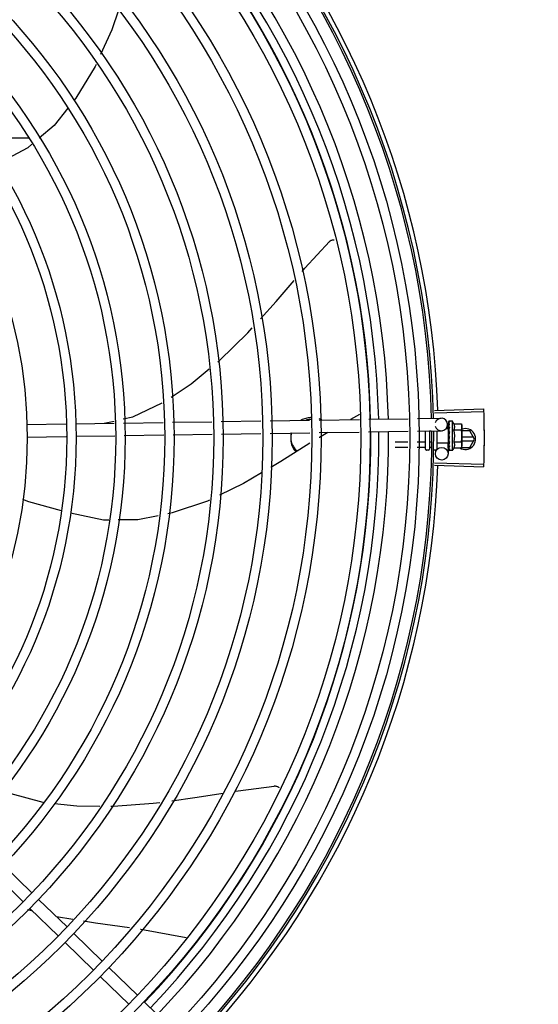
# Model space of a CAD drawing. Units: millimetres. Extents: x 2950 to 3452, y 1204 to 1430.
# Drawn here: x 3187 to 3188, y 1326 to 1326 of the extents above; entities that cross this region are included whole.
import ezdxf

# ---------------------------------------------------------------- set-up
doc = ezdxf.new("R2010")
doc.units = ezdxf.units.MM
doc.linetypes.add('CONTINUO', pattern=[0])
for name, color, linetype in [('-teeqpp', 252, 'Continuous'), ('BASE ELÉTRICA 2', 30, 'Continuous'), ('ESTACIONAMENTO', 2, 'CONTINUO')]:
    doc.layers.add(name, color=color, linetype=linetype)

# ---------------------------------------------------------------- blocks, each defined once
blk = doc.blocks.new('VAGA1')
at = {"layer": 'ESTACIONAMENTO', "linetype": 'Continuous', "lineweight": 20}
blk.add_arc((-2528887.011615198, 1741341.964649897), 173.4441714613302, 91.11095137500791, 105.6773102109604, dxfattribs=at)

msp = doc.modelspace()

# ---------------------------------------------------------------- linework, layer by layer
at = {"layer": '-teeqpp'}
for p, q in [((3187.277895564087, 1326.340004852675), (3187.254822336229, 1326.34000337583)), ((3187.472155109802, 1326.209657490587), (3187.495693713774, 1326.210390055107)), ((3187.472187948825, 1326.208556065627), (3187.495728385447, 1326.209227083913)), ((3187.300399176887, 1326.203316684636), (3187.318906980321, 1326.203596263697)), ((3187.314155392172, 1326.203524486018), (3187.318853201281, 1326.20461958687)), ((3187.323397024943, 1326.203664089716), (3187.342305103956, 1326.203949715905)), ((3187.346795147648, 1326.204017540991), (3187.365673593624, 1326.204302719375)), ((3187.370161616393, 1326.204370514967), (3187.389061178667, 1326.204656012195)), ((3187.393549200505, 1326.20472380825), (3187.41244876278, 1326.205009305478)), ((3187.416936784618, 1326.205077100602), (3187.436247046515, 1326.205368802289)), ((3187.436382365415, 1326.207804800377), (3187.432003863477, 1326.205304704721)), ((3187.440738662241, 1326.205436651454), (3187.459653355349, 1326.205722376842)), ((3187.464144972003, 1326.205790227873), (3187.475415314471, 1326.205960478054)), ((3187.478975424652, 1326.204431192916), (3187.478984615201, 1326.203688904193)), ((3187.478986744886, 1326.204447163316), (3187.478975442347, 1326.204431192946)), ((3187.478975480627, 1326.204390395436), (3187.47898419332, 1326.203688899288)), ((3187.480848534232, 1326.204520812575), (3187.479193649062, 1326.204518543065)), ((3187.480867733467, 1326.19052082552), (3187.480848534232, 1326.204520812575)), ((3187.276951850804, 1326.202962488888), (3187.295899689815, 1326.203248715052)), ((3187.393639826616, 1326.198724492154), (3187.412539387028, 1326.199009989844)), ((3187.417027410727, 1326.199077785438), (3187.436132728863, 1326.199366389773)), ((3187.440624345518, 1326.199434240337), (3187.459539038626, 1326.199719966191)), ((3187.464030654349, 1326.199787816754), (3187.475505939651, 1326.199961162423)), ((3187.467866899624, 1326.191119314127), (3187.46785493301, 1326.199845585621)), ((3187.469854893476, 1326.199875796972), (3187.469866898175, 1326.191122056609)), ((3187.470648865284, 1326.199712548591), (3187.469855119316, 1326.199711461059)), ((3187.473354825453, 1326.19992866742), (3187.473366756284, 1326.191226852431)), ((3187.47885342671, 1326.200951761591), (3187.477603020163, 1326.200950046385)), ((3187.478460284644, 1326.203006132595), (3187.478491400557, 1326.200946292327)), ((3187.478862843833, 1326.194084424136), (3187.478853426765, 1326.200951728995)), ((3187.478854021577, 1326.200518073459), (3187.479017831759, 1326.200518297943)), ((3187.478978642902, 1326.202103147034), (3187.478991951432, 1326.201367111202)), ((3187.478989846443, 1326.202186449627), (3187.47897865501, 1326.202103147055)), ((3187.478978892528, 1326.201923098797), (3187.478992186922, 1326.201203126881)), ((3187.478992678386, 1326.20012090372), (3187.478981632877, 1326.200011348306)), ((3187.478991951432, 1326.201367111202), (3187.479011589724, 1326.200657766178)), ((3187.478992186922, 1326.201203126881), (3187.479011804245, 1326.20051828961)), ((3187.479011589724, 1326.200657766178), (3187.479028615129, 1326.200277410164)), ((3187.481526203758, 1326.203295243296), (3187.4851338378, 1326.203300190727)), ((3187.481530161297, 1326.200408495126), (3187.485137796271, 1326.200413441627)), ((3187.4851338378, 1326.203300190727), (3187.485351272519, 1326.202526985074)), ((3187.485351272519, 1326.202526985074), (3187.485364066896, 1326.193196866445)), ((3187.489096026032, 1326.200005614015), (3187.485354730662, 1326.200005375099)), ((3187.491405682465, 1326.196005761923), (3187.489096026032, 1326.200005614015)), ((3187.277042475983, 1326.196963173722), (3187.295990314996, 1326.197249398955)), ((3187.300489802066, 1326.197317369004), (3187.319222083286, 1326.197600338301)), ((3187.323712128838, 1326.197668165253), (3187.342620206921, 1326.197953790508)), ((3187.347110251542, 1326.198021616994), (3187.365764221598, 1326.198303403749)), ((3187.370252242503, 1326.198371199802), (3187.389151803847, 1326.198656696564)), ((3187.459439972784, 1326.194518341083), (3187.45336223598, 1326.194510007739)), ((3187.467662223193, 1326.19452961667), (3187.463930413228, 1326.194524499228)), ((3187.470483796535, 1326.194533485845), (3187.469862221225, 1326.194532633214)), ((3187.47886284482, 1326.19408439154), (3187.473362848807, 1326.194076849249)), ((3187.478595117458, 1326.194080346997), (3187.478671744639, 1326.189007729458)), ((3187.478862249022, 1326.194518079206), (3187.47902003262, 1326.19451829629)), ((3187.478999242184, 1326.195335056401), (3187.478988208843, 1326.195246385946)), ((3187.479042926399, 1326.195030874694), (3187.47902003262, 1326.19451829629)), ((3187.47935873129, 1326.19708364494), (3187.479157079302, 1326.197258645105)), ((3187.48153807824, 1326.194634996924), (3187.485145714146, 1326.194639943893)), ((3187.490886010559, 1326.196905729169), (3187.485358981885, 1326.196905375672)), ((3187.485361450308, 1326.195105375673), (3187.490886126458, 1326.195105729381)), ((3187.489096539065, 1326.192005614233), (3187.491405682465, 1326.196005761923)), ((3187.459390655861, 1326.191928855424), (3187.453365787401, 1326.191920594282)), ((3187.467665773682, 1326.191940202747), (3187.463881095375, 1326.191935013101)), ((3187.469367584165, 1326.19062136716), (3187.46836758489, 1326.190619995919)), ((3187.470883652367, 1326.191944615658), (3187.469865770782, 1326.191943219754)), ((3187.472767580023, 1326.19062602947), (3187.47186758142, 1326.190624796193)), ((3187.479002179157, 1326.193192006362), (3187.478990997472, 1326.193113401404)), ((3187.478993487044, 1326.193081384837), (3187.478991217293, 1326.192933354047)), ((3187.479002648599, 1326.192850081362), (3187.478991229401, 1326.192933353601)), ((3187.479004403864, 1326.19157076333), (3187.478993164429, 1326.19151693801)), ((3187.478994422545, 1326.191500482248), (3187.478993300766, 1326.191399455456)), ((3187.479005642323, 1326.190666876458), (3187.478994346972, 1326.190646105125)), ((3187.478994777252, 1326.190646100731), (3187.478994385253, 1326.190605307615)), ((3187.479005749223, 1326.190589368138), (3187.478994401086, 1326.190605307176)), ((3187.47900238957, 1326.191479276907), (3187.478994529589, 1326.190666980594)), ((3187.480867733467, 1326.19052082552), (3187.479212846434, 1326.190518556008)), ((3187.48154203671, 1326.191748248755), (3187.485149671684, 1326.191753195721)), ((3187.485149671684, 1326.191753195721), (3187.48536498586, 1326.192526994654)), ((3187.485219840391, 1326.192005366525), (3187.489096539065, 1326.192005614233)), ((3187.485364300239, 1326.19302699429), (3187.48536498586, 1326.192526994654)), ((3187.472156784115, 1326.183491519374), (3187.495695481896, 1326.182761967917)), ((3187.472189481417, 1326.184592949023), (3187.495730005719, 1326.183924943937)), ((3187.265941604661, 1325.992094871138), (3187.279542141384, 1325.978899118204)), ((3187.261763529777, 1325.987788632532), (3187.275364067433, 1325.974592879133)), ((3187.282771820573, 1325.975765561807), (3187.296372359157, 1325.962569809808)), ((3187.279958102059, 1325.970135574472), (3187.277489882698, 1325.970760212327)), ((3187.278593746621, 1325.971459322737), (3187.292194284274, 1325.9582635712)), ((3187.299097502242, 1325.966145139783), (3187.291391104824, 1325.967402810689)), ((3187.299602038346, 1325.959436253412), (3187.313202574136, 1325.946240501407)), ((3187.295423962531, 1325.955130014337), (3187.309024501117, 1325.941934262338)), ((3187.316432252394, 1325.94310694501), (3187.330032790979, 1325.929911192544)), ((3187.312254179373, 1325.938800706406), (3187.325854715164, 1325.925604953469)), ((3187.333262470168, 1325.926777636148), (3187.346863007822, 1325.913581883215))]:
    msp.add_line(p, q, dxfattribs=at)
for points in [[(3187.321003392562, 1326.401233329908), (3187.317733338657, 1326.391879239628), (3187.312402769437, 1326.380019205251)], [(3187.310228094928, 1326.375180750321), (3187.309830307439, 1326.374295711793), (3187.300556447755, 1326.359176868962), (3187.299736444476, 1326.358146541672)], [(3187.29670601907, 1326.35433883893), (3187.290139245759, 1326.346087749058), (3187.283000291253, 1326.340027306441)], [(3187.279507933753, 1326.337062553783), (3187.277558156362, 1326.335407338351), (3187.262706796276, 1326.327562879605)], [(3187.408946130492, 1326.276243270377), (3187.410220420903, 1326.277712169873), (3187.42197127908, 1326.290487821421)], [(3187.421970869887, 1326.290487472413), (3187.422089242804, 1326.290602664615), (3187.42232054397, 1326.290795148429), (3187.422566248952, 1326.290961229361), (3187.422823272248, 1326.291100371804), (3187.423088618134, 1326.291212371851), (3187.42335941143, 1326.291297336864), (3187.423632919915, 1326.291355652446), (3187.423906574858, 1326.291387948948), (3187.424152079562, 1326.291394395037)], [(3187.38888085349, 1326.253511136722), (3187.396363010325, 1326.261738459826), (3187.405105913648, 1326.271816576358)], [(3187.368466077828, 1326.232973939507), (3187.369273102434, 1326.233641300463), (3187.382831617732, 1326.246859443885), (3187.385012990892, 1326.249258064562)], [(3187.346159811768, 1326.216106968157), (3187.355703328549, 1326.222419899712), (3187.364449832406, 1326.229652741652)], [(3187.323292427828, 1326.20565441041), (3187.327780769794, 1326.206700682912), (3187.341814357404, 1326.213287820978)], [(3187.478976518452, 1326.203637045092), (3187.478990142923, 1326.202653129554), (3187.478999297812, 1326.20221875834)], [(3187.478976681795, 1326.203519563514), (3187.478990292169, 1326.202546183553), (3187.478997443099, 1326.202212416147)], [(3187.421209080462, 1326.199140953795), (3187.41714354286, 1326.196819558667), (3187.417062291735, 1326.196768691077)], [(3187.478981622631, 1326.200011348754), (3187.478994615407, 1326.199609519368), (3187.479014220614, 1326.199215378536), (3187.479041673157, 1326.198872439335)], [(3187.479046229273, 1326.196302414483), (3187.479018775354, 1326.195993763154), (3187.479000069863, 1326.195627557304), (3187.478990948305, 1326.195335315715)], [(3187.47902003262, 1326.19451829629), (3187.479002291833, 1326.193833407465), (3187.478992210951, 1326.19319215155)], [(3187.412615299996, 1326.193984652547), (3187.398640362258, 1326.185235644896), (3187.393886281989, 1326.182409394315)], [(3187.479013596441, 1326.192999754321), (3187.479004081347, 1326.192490350614), (3187.478993746536, 1326.191570875222)], [(3187.389437189505, 1326.179764455702), (3187.380863461628, 1326.174667463885), (3187.369340279542, 1326.169097443559)], [(3187.293716047876, 1326.161726798359), (3187.278091313548, 1326.166041879425), (3187.275142442443, 1326.167050880676)], [(3187.364515461145, 1326.166765246353), (3187.363506900217, 1326.166277733298), (3187.346684501606, 1326.160657214471), (3187.34464342445, 1326.16024252357)], [(3187.316347873246, 1326.157246578093), (3187.313788020194, 1326.157231907776), (3187.298065189039, 1326.160619041283)], [(3187.340043748332, 1326.159307992966), (3187.330290934742, 1326.157326484376), (3187.320859044241, 1326.157272431089)], [(3187.376536715373, 1326.027475558886), (3187.378327981226, 1326.027761123826), (3187.395541676698, 1326.029994532841)], [(3187.395541139331, 1326.029994529138), (3187.395705861588, 1326.030006683096), (3187.396006775351, 1326.030005454742), (3187.396301750574, 1326.029974745063), (3187.396588080035, 1326.029916123417), (3187.396863340232, 1326.029831358479), (3187.3971253933, 1326.029722383787), (3187.397372398274, 1326.029591247001), (3187.397602789706, 1326.029440086121), (3187.397815277736, 1326.029271089439), (3187.397854082487, 1326.029234078611)], [(3187.265492292182, 1326.028400985227), (3187.269530303533, 1326.026354324084), (3187.284822272695, 1326.022298203291), (3187.284996146279, 1326.022278344502)], [(3187.346544115233, 1326.02295503203), (3187.357444900615, 1326.024431926164), (3187.37106676127, 1326.026603534797)], [(3187.290332452559, 1326.021668861126), (3187.30102432862, 1326.020447693178), (3187.312111594025, 1326.020368113363)], [(3187.317372958117, 1326.020330348665), (3187.318632344985, 1326.020321309698), (3187.337515218586, 1326.021731750455), (3187.340773339988, 1326.022173177419)], [(3187.326248007731, 1325.962096062454), (3187.310015041969, 1325.964363416717), (3187.304253469126, 1325.965303695229)], [(3187.353433535606, 1325.957392407483), (3187.331635302807, 1325.961343587436), (3187.331495192066, 1325.961363157819)]]:
    msp.add_lwpolyline(points, dxfattribs=at)
for centre, radius in [((3187.05090906379, 1326.196547545013), 0.4139499999999998), ((3187.05090906379, 1326.196547545013), 0.4094499999999998), ((3187.05090906379, 1326.196547545013), 0.3904999999999998), ((3187.05090906379, 1326.196547545013), 0.3859999999999998), ((3187.05090906379, 1326.196547545013), 0.3670499999999998), ((3187.05090906379, 1326.196547545013), 0.3625499999999999), ((3187.05090906379, 1326.196547545013), 0.3435999999999998), ((3187.05090906379, 1326.196547545013), 0.3390999999999998), ((3187.05090906379, 1326.196547545013), 0.3201499999999998), ((3187.05090906379, 1326.196547545013), 0.3156499999999998), ((3187.05090906379, 1326.196547545013), 0.2966999999999999), ((3187.05090906379, 1326.196547545013), 0.2921999999999998), ((3187.05090906379, 1326.196547545013), 0.2732499999999998), ((3187.05090906379, 1326.196547545013), 0.2687499999999998), ((3187.05090906379, 1326.196547545013), 0.2497999999999999), ((3187.05090906379, 1326.196547545013), 0.2452999999999999), ((3187.05090906379, 1326.196547545013), 0.2263499999999999), ((3187.475672087522, 1326.188962416869), 0.002999999999999999)]:
    msp.add_circle(centre, radius, dxfattribs=at)
for centre, radius, start, end in [((3187.05090906379, 1326.196547545013), 0.4199999999999999, 1.272282759799399, 45.45499295481959), ((3187.05090906379, 1326.196547545013), 0.42095, 1.265330121521011, 45.4580563261061), ((3187.05090906379, 1326.196547545013), 0.4230559090388998, 1.804231682129242, 43.17995024989126), ((3187.05090676359, 1326.19654854509), 0.3946903990006999, 1.303927676141415, 45.42778415653903), ((3187.05090676359, 1326.19654854509), 0.3993121299360997, 1.296660191916358, 45.43492919593645), ((3187.05090676359, 1326.19654854509), 0.3908502484212998, 1.308215534351181, 45.42349788552649), ((3187.475460626597, 1326.202960819539), 0.002999999999999999, 195.8654439628679, 165.8654439675544), ((3187.469608143401, 1326.197505392121), 0.01324999999999999, 25.91070837075468, 31.96936090958945), ((3187.05090676359, 1326.19654854509), 0.3908502484212998, 316.3043753133424, 0.4265118661298831), ((3187.05090676359, 1326.19654854509), 0.3946903990006999, 316.3000911032337, 0.4308025776770711), ((3187.05090676359, 1326.19654854509), 0.3993121299360997, 316.2969356671852, 0.4351176504776924), ((3187.05090906379, 1326.196547545013), 0.4199999999999999, 316.2646610361228, 0.4650401572752703), ((3187.05090906379, 1326.196547545013), 0.42095, 316.2601206710123, 0.4705213655653539), ((3187.469608143401, 1326.197505392121), 0.01227039119179999, 346.4715278919825, 13.68561028572851), ((3187.486905683227, 1326.196005474506), 0.004999999999999998, 238.3993316793689, 108.1151260015144), ((3187.465993230149, 1326.197500434705), 0.01936491673099999, 351.505464101443, 8.651674089430552), ((3187.468366899269, 1326.191119995557), 0.0004999999999999997, 180.0785691127863, 270.0785691128124), ((3187.469366898544, 1326.191121366798), 0.0004999999999999997, 270.0785691128124, 0.07856911278635952), ((3187.472766757838, 1326.19122602885), 0.0005999999999999996, 270.0785691128124, 0.07856911278635952), ((3187.469608143401, 1326.197505392121), 0.01324999999999999, 328.1877772956455, 334.246429839766), ((3187.05090906379, 1326.196547545013), 0.4230559090388998, 316.8273835059954, 358.2031020678911)]:
    msp.add_arc(centre, radius, start, end, dxfattribs=at)
for points, start_tangent, end_tangent in [([(3187.495693713774, 1326.210390055107), (3187.49572838253, 1326.209227156551)], (0.03110481545083765, -0.9995161281619069), (0.02849286396852006, -0.9995939959317843)), ([(3187.49572838253, 1326.209227156551), (3187.495821033701, 1326.205398454434)], (0.0284928639618686, -0.9995939959319737), (0.01989022536215736, -0.9998021698991469)), ([(3187.495728385447, 1326.209227083912), (3187.49582103277, 1326.205398453967)], (0.02849139658119141, -0.9995940377577557), (0.01989024698461569, -0.999802169468986)), ([(3187.412426313494, 1326.20621209794), (3187.411112951673, 1326.206016375531), (3187.408942991106, 1326.205313367146), (3187.408290733294, 1326.204994317243)], (-0.9961120075645815, -0.08809579096449409), (-0.8823925838530657, -0.4705138977342872)), ([(3187.412439861238, 1326.205320887184), (3187.411113009332, 1326.205123979664), (3187.410666836086, 1326.20502003096)], (-0.9962181603410303, -0.08688715098755383), (-0.9689519789823958, -0.2472489887261408)), ([(3187.413408444071, 1326.206255499404), (3187.412426313494, 1326.20621209794)], (-0.9999999979520531, -6.399917331824987e-05), (-0.996112007564969, -0.08809579096011311)), ([(3187.413408499867, 1326.205363103068), (3187.412439861238, 1326.205320887184)], (-0.9999999979520531, -6.399917331824987e-05), (-0.9962181603428462, -0.08688715096673377)), ([(3187.41826235317, 1326.205130857277), (3187.41787401574, 1326.205313939389), (3187.416947685058, 1326.205676518642)], (-0.8955604837050941, 0.4449397937091017), (-0.9471780341414041, 0.3207082344437477)), ([(3187.47897603933, 1326.204390449932), (3187.478975949606, 1326.204393389969)], (-0.09946257182889845, 0.9950413040699274), (0.04329152362815874, 0.9990624825214652)), ([(3187.478976327356, 1326.204431044499), (3187.478976131937, 1326.204427096287), (3187.479000671545, 1326.204404983466), (3187.47905975856, 1326.204382351199), (3187.479147338854, 1326.204362261216)], (-0.1653988694579623, -0.9862267558639993), (0.9839193379840498, -0.1786133711149026)), ([(3187.47898210169, 1326.203673960575), (3187.478976605065, 1326.203637044773)], (-0.2930375748738764, -0.9561009254843541), (0.003789947073490106, -0.9999928181248007)), ([(3187.478976605065, 1326.203637044773), (3187.478977239663, 1326.203625267392), (3187.479001857733, 1326.203560624866), (3187.479060950572, 1326.203498763849), (3187.479148595438, 1326.203446558203)], (0.003789948226470445, -0.9999928181204306), (0.9079905911878314, -0.4189905563546437)), ([(3187.478976723705, 1326.203519563119), (3187.478977359639, 1326.203534522654), (3187.478977527461, 1326.203536066141)], (-0.01543602043898239, 0.999880857539041), (0.1144928598469378, 0.9934240711015966)), ([(3187.478987786292, 1326.203688944017), (3187.47898210169, 1326.203673960575)], (-0.4159221898576147, -0.9094002045216654), (-0.2930375723890413, -0.9561009262459367)), ([(3187.479193649062, 1326.204518543065), (3187.479143820497, 1326.204514104369), (3187.479092772012, 1326.204500789024), (3187.479040433965, 1326.204478475374), (3187.478986744886, 1326.204447163315)], (-0.9999990597829352, -0.001371288899575809), (-0.8354027743627133, -0.549638248839254)), ([(3187.479348803182, 1326.204323521338), (3187.479287421992, 1326.204242841688), (3187.479227097835, 1326.204151162098), (3187.479167405491, 1326.204049351237), (3187.479107946039, 1326.203938144644), (3187.479048303209, 1326.203818073865), (3187.478987786292, 1326.203688944017)], (-0.6382874404104554, -0.7697981186092042), (-0.4159256818255954, -0.9093986074312596)), ([(3187.479348803182, 1326.204323521338), (3187.479248103639, 1326.204343427077), (3187.479147338852, 1326.204362262148)], (-0.9799994687977465, 0.1990001034073481), (-0.9839193380030353, 0.1786133710103167)), ([(3187.47935013615, 1326.203351652637), (3187.479249398541, 1326.203399566947), (3187.479148593574, 1326.203446559597)], (-0.9013943632527678, 0.432999078401026), (-0.9079905911868691, 0.418990556356728)), ([(3187.49582103277, 1326.205398453967), (3187.495886914576, 1326.200987458227)], (0.01989024697455722, -0.9998021694691861), (0.0099770829997858, -0.9999502276687653)), ([(3187.495821033701, 1326.205398454434), (3187.495880730961, 1326.201569169444), (3187.495886914576, 1326.200987458227)], (0.01989022537147268, -0.9998021698989621), (0.009976846828634646, -0.999950230025154)), ([(3187.403576062435, 1326.198934964152), (3187.403450759354, 1326.197787595362), (3187.403409062491, 1326.196570104735)], (-0.1518356815387128, -0.9884057495844886), (6.399917331824987e-05, -0.9999999979520531)), ([(3187.403802599372, 1326.198898718397), (3187.403576120093, 1326.198042568751)], (-0.3075390601662607, -0.9515354572857772), (-0.2025531740945681, -0.9792712656175594)), ([(3187.47897866246, 1326.202103147534), (3187.478979340794, 1326.202086985554), (3187.479003986055, 1326.201987550676), (3187.479063171915, 1326.201893823637), (3187.479150830581, 1326.201815843159)], (0.0134885157083017, -0.999909025833844), (0.8248497512945433, -0.5653520034362053)), ([(3187.47897890929, 1326.201923099756), (3187.478979531578, 1326.201947777167), (3187.47898012619, 1326.201955232956)], (-0.01601077185030889, 0.9998718193772428), (0.09227893467935, 0.9957331963003166)), ([(3187.478981627289, 1326.200011348762), (3187.478982213323, 1326.199997447415), (3187.479006904434, 1326.199875312991), (3187.479066078247, 1326.199761179228), (3187.479153776757, 1326.199666802394)], (0.02598192556638881, -0.999662412789369), (0.7708058020097888, -0.6370701810538995)), ([(3187.478997368557, 1326.202212437907), (3187.478989846443, 1326.202186449627)], (-0.2781288363602287, -0.9605437784843047), (-0.2779488323039877, -0.9605958810138892)), ([(3187.479028835006, 1326.200277359778), (3187.478992678386, 1326.20012090372)], (-0.2243979248255994, -0.9744975994500781), (-0.2260082589185917, -0.974125385615521)), ([(3187.478999207427, 1326.202218785661), (3187.478997368557, 1326.202212437907)], (-0.2781781730530871, -0.9605294914977087), (-0.2781288332906289, -0.9605437793731184)), ([(3187.479008544386, 1326.202251010362), (3187.478999207427, 1326.202218785661)], (-0.2784610719808249, -0.960447516208611), (-0.2781781666662372, -0.9605294933473993)), ([(3187.47935013615, 1326.203351652637), (3187.479232786757, 1326.20299862253), (3187.479111830865, 1326.202603444382), (3187.479008544386, 1326.202251010362)], (-0.3313385099653008, -0.9435119457717397), (-0.2784610715503513, -0.9604475163334174)), ([(3187.479084108401, 1326.200518352317), (3187.479028835006, 1326.200277359778)], (-0.2228960665280077, -0.9748422146821208), (-0.2243979243856782, -0.9744975995513795)), ([(3187.479171425552, 1326.198595856323), (3187.479128418878, 1326.198647607091), (3187.479070047405, 1326.198754855071), (3187.479041860615, 1326.198870632419), (3187.479041673156, 1326.198872439335)], (-0.6895285334368778, 0.7242585184700201), (-0.1013729035108135, 0.9948484982316591)), ([(3187.479123701902, 1326.200691700953), (3187.479117063243, 1326.200662629623), (3187.479084108401, 1326.200518352317)], (-0.2225504060310053, -0.9749211849044183), (-0.2228960666192125, -0.974842214661267)), ([(3187.479142149762, 1326.200772516127), (3187.479123701902, 1326.200691700953)], (-0.2226122543432246, -0.974907064399591), (-0.2225504060623423, -0.9749211848972651)), ([(3187.479238686915, 1326.201193231781), (3187.479142149762, 1326.200772516127)], (-0.2253468947753681, -0.9742785931216489), (-0.2226122538350768, -0.9749070645156221)), ([(3187.479352432916, 1326.201676250449), (3187.479251664251, 1326.201746377712), (3187.479150829647, 1326.201815844555)], (-0.819450257002737, 0.5731503086435087), (-0.8248497512064559, 0.5653520035647249)), ([(3187.479355419626, 1326.199499394833), (3187.479254632378, 1326.199583259558), (3187.479153776755, 1326.199666803326)], (-0.7679834887182573, 0.6404696410105122), (-0.7708058020479307, 0.6370701810077491)), ([(3187.479355419626, 1326.199499394833), (3187.479294341978, 1326.199195781899), (3187.479234302636, 1326.198896645732), (3187.47917487326, 1326.198601942769), (3187.479174167618, 1326.198598462149)], (-0.1978929925702069, -0.9802236293273123), (-0.1985717752395784, -0.9800863482766214)), ([(3187.479259283755, 1326.201282059509), (3187.479238686915, 1326.201193231781)], (-0.2264684791933069, -0.9740184946559647), (-0.2253468953329227, -0.9742785929926888)), ([(3187.479290543602, 1326.2014158668), (3187.479259283755, 1326.201282059509)], (-0.2285938805571796, -0.9735218732888389), (-0.2264684793173423, -0.974018494627125)), ([(3187.479352432916, 1326.201676250449), (3187.479290543602, 1326.2014158668)], (-0.2342328868035858, -0.9721805155112186), (-0.2285938809298421, -0.9735218732013335)), ([(3187.481530161297, 1326.200408495126), (3187.481668355975, 1326.20073321472), (3187.481768011268, 1326.20104873423), (3187.481831891642, 1326.201348822654), (3187.481864509765, 1326.201625535048), (3187.481872477355, 1326.201874316784), (3187.481862800505, 1326.202093119157), (3187.481841409972, 1326.202285194604), (3187.481811417266, 1326.202459926824), (3187.481773303471, 1326.202626919041), (3187.481725836215, 1326.202794014646), (3187.481668408899, 1326.202962495509), (3187.481601574694, 1326.203130182339), (3187.481526203758, 1326.203295243296)], (0.4345013802120954, 0.9006711667383297), (-0.4369699048634035, 0.8994761265557129)), ([(3187.485305816866, 1326.202520139784), (3187.485274102178, 1326.202719075595), (3187.48521313501, 1326.203008613266), (3187.4851338378, 1326.203300190727)], (-0.1373772804533248, 0.990518794781426), (-0.2899877724437049, 0.9570303505287273)), ([(3187.485137796271, 1326.200413441627), (3187.485216293836, 1326.200705235259), (3187.485276467415, 1326.200994938739), (3187.485318935252, 1326.201283192463), (3187.485344097056, 1326.201570446939), (3187.485352191483, 1326.201857112816)], (0.2873619538384262, 0.9578220646269133), (-0.001371289003178205, 0.9999990597827929)), ([(3187.485348979902, 1326.202026904496), (3187.485343310708, 1326.202143755101), (3187.485317361576, 1326.20243093988), (3187.485305816866, 1326.202520139784)], (-0.03642443519602778, 0.9993364100845374), (-0.1373772804280058, 0.9905187947849375)), ([(3187.485352191483, 1326.201857112816), (3187.485348979902, 1326.202026904496)], (-0.001371288827017441, 0.9999990597830347), (-0.03642443535716697, 0.999336410078664)), ([(3187.495886914576, 1326.200987458227), (3187.495909060287, 1326.196576025285)], (0.009976846834518951, -0.9999502300250952), (6.413892039654986e-05, -0.9999999979430998)), ([(3187.495886914576, 1326.200987458227), (3187.495892337312, 1326.200405738739), (3187.495909061219, 1326.196576024821)], (0.009977082999640037, -0.9999502276687671), (6.385940500952626e-05, -0.9999999979609886)), ([(3187.403409062491, 1326.196570104735), (3187.403450914686, 1326.195352620398), (3187.403576365882, 1326.194205267868)], (6.399917331824987e-05, -0.9999999979520531), (0.1519621945964013, -0.9883863067715202)), ([(3187.403576308224, 1326.195097663269), (3187.403790404922, 1326.19428050652)], (0.2026785175129073, -0.9792453311294214), (0.3029581630943213, -0.953003856977775)), ([(3187.403576365882, 1326.194205267868), (3187.404255235212, 1326.192232447295), (3187.405421056249, 1326.190451402127), (3187.405998837307, 1326.189826085139)], (0.2026785175079779, -0.9792453311304422), (0.7115361028413271, -0.702649538784006)), ([(3187.403790404922, 1326.19428050652), (3187.404255177554, 1326.193124842697)], (0.3029581631350055, -0.9530038569648414), (0.4408175479169591, -0.8975967298561645)), ([(3187.467862380752, 1326.19441442127), (3187.467853932583, 1326.194447530911), (3187.467828315847, 1326.194478759571), (3187.467786032165, 1326.19450501657), (3187.467729224449, 1326.194523037983), (3187.467662223193, 1326.19452961667)], (-0.00137128891039459, 0.9999990597829201), (-0.9999990597829201, -0.00137128891039459)), ([(3187.478995942634, 1326.197741441852), (3187.478985480475, 1326.197609112829), (3187.479010169422, 1326.19747889777), (3187.479069391048, 1326.197357971011), (3187.479157080238, 1326.197258642778)], (-0.2105642177205012, -0.9775800275249868), (0.7552547336160331, -0.6554313750123468)), ([(3187.478988185558, 1326.195246386837), (3187.478988778704, 1326.195209562362), (3187.479013497494, 1326.195087031706), (3187.479038930835, 1326.195028781769)], (-0.02511866325168738, -0.9996844766007165), (0.4638571962411894, -0.8859099849845148)), ([(3187.479167675509, 1326.198566441099), (3187.479115660046, 1326.198311589454), (3187.479056245335, 1326.198025284728), (3187.478995942634, 1326.197741441852)], (-0.1988158520491271, -0.9800368651096651), (-0.2105662691033895, -0.9775795856685424)), ([(3187.47935873129, 1326.19708364494), (3187.479244542946, 1326.196500954308), (3187.479123169573, 1326.195904971308), (3187.478999242184, 1326.1953350564)], (-0.1904107919781812, -0.9817045025353821), (-0.2210491205517985, -0.9752626755409419)), ([(3187.47936197187, 1326.194720376427), (3187.479300870905, 1326.19443495314), (3187.479240797097, 1326.194162796904), (3187.4791813223, 1326.193903203844), (3187.479122050871, 1326.193655522293), (3187.479062567765, 1326.193419008822), (3187.479002179157, 1326.193192006361)], (-0.2067459715752846, -0.9783946561778595), (-0.2644381932297802, -0.9644026347752115)), ([(3187.479038930835, 1326.195028781769), (3187.479048598736, 1326.195011265951)], (0.4638571974523993, -0.8859099843503325), (0.5024316278583949, -0.8646169436967819)), ([(3187.479046230203, 1326.196302415416), (3187.479049331299, 1326.19632401201), (3187.479084718233, 1326.196439420994)], (0.1181658459543966, 0.9929938735208205), (0.4135826480765533, 0.9104665799522716)), ([(3187.479048598736, 1326.195011265951), (3187.479072658969, 1326.194974136118), (3187.479160339082, 1326.19488182493)], (0.5024316273186875, -0.8646169440104076), (0.7791797761744413, -0.6268005076583362)), ([(3187.47935873129, 1326.19708364494), (3187.479225090032, 1326.196760472061), (3187.479084718233, 1326.196439420994)], (-0.3763954390584804, -0.9264591051179616), (-0.4135915551528407, -0.9104625338289626)), ([(3187.47936197187, 1326.194720376427), (3187.479261190299, 1326.194800885601), (3187.47916033908, 1326.194881825861)], (-0.7820226254944284, 0.6232500406857603), (-0.7791797764715978, 0.6268005072889392)), ([(3187.479174167618, 1326.198598462149), (3187.479167675509, 1326.198566441099)], (-0.1985717735613203, -0.9800863486166471), (-0.1988158519459642, -0.9800368651305933)), ([(3187.48154203671, 1326.191748248755), (3187.481616963384, 1326.191913531361), (3187.481683332413, 1326.19208139416), (3187.481740295632, 1326.192250026154), (3187.48178731093, 1326.192417274136), (3187.481824974049, 1326.192584416891), (3187.48185448349, 1326.192759230672), (3187.481875332354, 1326.192951227631), (3187.481884411045, 1326.193169710156), (3187.481875829822, 1326.19341801174), (3187.481842583555, 1326.193694310502), (3187.481777992708, 1326.19399424819), (3187.481677436378, 1326.194309925414), (3187.48153807824, 1326.194634996924)], (0.4345013802138478, 0.9006711667374847), (-0.4369699048495242, 0.8994761265624556)), ([(3187.485364066896, 1326.193196866445), (3187.485355186121, 1326.193483509196), (3187.485329236985, 1326.193770694906), (3187.485285979451, 1326.194058830158), (3187.485225010423, 1326.19434836736), (3187.485145714146, 1326.194639943893)], (-0.001371289003178205, 0.9999990597827929), (-0.2899877724815896, 0.9570303505172482)), ([(3187.495909060287, 1326.196576025285), (3187.495892828369, 1326.192746309637), (3187.495887478483, 1326.19216458962)], (6.413891896016933e-05, -0.9999999979430999), (-0.0098490909434638, -0.9999514965275004)), ([(3187.495909061219, 1326.196576024821), (3187.495887478483, 1326.19216458962)], (6.385940357202943e-05, -0.9999999979609886), (-0.009848854778042107, -0.9999514988535999)), ([(3187.404255177554, 1326.193124842697), (3187.405420999522, 1326.191343797529), (3187.406580779611, 1326.190189505903)], (0.4408175479082482, -0.8975967298604426), (0.7669839262061037, -0.6416663127681478)), ([(3187.467866091181, 1326.191709537889), (3187.467857594435, 1326.191775768585), (3187.467831935987, 1326.191838261717), (3187.46778961524, 1326.191890834143), (3187.46773278436, 1326.191926953468), (3187.467665773682, 1326.191940202747)], (-0.001371288987765124, 0.9999990597828142), (-0.9999990597828142, -0.001371288987765124)), ([(3187.478990989091, 1326.193113400924), (3187.478991679033, 1326.193088725268), (3187.479012009587, 1326.192999132306)], (-0.01326848760767274, -0.9999119697436396), (0.3647768569043704, -0.9310949708096208)), ([(3187.478993182125, 1326.191516937575), (3187.478993859355, 1326.191501979795), (3187.478994031467, 1326.191500436417)], (-0.01269369722834051, -0.9999194317797189), (0.1172166569942472, -0.9931063665706175)), ([(3187.478998982795, 1326.191362555769), (3187.478993386449, 1326.191399455134)], (-0.2956586000337131, 0.9552936680550675), (0.001047417380266009, 0.9999994514582653)), ([(3187.478994031467, 1326.191500436417), (3187.478998687571, 1326.191478167957)], (0.1172166572476699, -0.9931063665407056), (0.2869343746859467, -0.9579502412044089)), ([(3187.478994888161, 1326.19064605249), (3187.478994805591, 1326.190643111229)], (-0.09673298514025641, -0.9953103684709887), (0.04603129610943488, -0.9989399980872155)), ([(3187.478994805591, 1326.190643111229), (3187.478995036471, 1326.190640961659)], (0.04603129000974389, -0.9989399983682901), (0.1697187788176854, -0.9854925347848321)), ([(3187.478995036471, 1326.190640961659), (3187.479019577672, 1326.190617906805), (3187.479078660797, 1326.190598675261), (3187.47916623114, 1326.190584467505)], (0.1697187905990604, -0.9854925327558767), (0.9931226305620481, -0.1170787797404717)), ([(3187.478998687571, 1326.191478167957), (3187.479018463938, 1326.191436501384), (3187.479077579715, 1326.191377597358), (3187.479165209301, 1326.191330570779)], (0.2869343737265841, -0.9579502414917664), (0.92670068085501, -0.375800276879703)), ([(3187.479010242766, 1326.192824114928), (3187.479002648599, 1326.192850081362)], (-0.2807621795862184, 0.9597773692445538), (-0.2805822968094435, 0.9598299717747604)), ([(3187.479364750449, 1326.192694635213), (3187.479249585088, 1326.192284852524), (3187.479127649569, 1326.19190116153), (3187.479004403864, 1326.19157076333)], (-0.258547330281889, -0.9659985910984075), (-0.3788417829961702, -0.9254614543330709)), ([(3187.479366730075, 1326.191250754488), (3187.479305420916, 1326.19111703327), (3187.479245133633, 1326.190999151409), (3187.479185445283, 1326.190896080474), (3187.479125957851, 1326.190806919667), (3187.479066253652, 1326.190730836144), (3187.479005642323, 1326.190666876458)], (-0.3999582345348041, -0.9165333658017055), (-0.7256061690198514, -0.6881102291641473)), ([(3187.479111925622, 1326.190536032015), (3187.479059525362, 1326.190558202479), (3187.479005749223, 1326.190589368138)], (-0.9463844751727151, 0.3230424510061563), (-0.8369070565999136, 0.547345027028902)), ([(3187.479012009587, 1326.192999132306), (3187.479014810587, 1326.192992224292)], (0.364776860255912, -0.9310949694965809), (0.3869877751673541, -0.9220848452669757)), ([(3187.479014810587, 1326.192992224292), (3187.479016326267, 1326.192988674788), (3187.479024306618, 1326.192971704198)], (0.38698777167305, -0.9220848467334923), (0.4519940012388152, -0.8920209766839159)), ([(3187.479024306618, 1326.192971704198), (3187.479075509301, 1326.192897168951), (3187.479163162404, 1326.192823026916)], (0.4519940003825517, -0.892020977117791), (0.8407722777616242, -0.5413889331594534)), ([(3187.479150973901, 1326.190525180159), (3187.479111925622, 1326.190536032015)], (-0.977981693995744, 0.2086906950709964), (-0.9463844755065439, 0.3230424500281738)), ([(3187.479212846434, 1326.190518556008), (3187.479163009603, 1326.190522857772), (3187.479150973901, 1326.190525180159)], (-0.9999990597820316, -0.001371289558582265), (-0.9779816941630571, 0.2086906942869202)), ([(3187.479364750449, 1326.192694635213), (3187.479263989659, 1326.192758455564), (3187.479163160539, 1326.19282302831)], (-0.8461358695897512, 0.5329672505826188), (-0.8407722775848591, 0.5413889334339677)), ([(3187.479366730075, 1326.191250754488), (3187.479266004045, 1326.19129017235), (3187.479165208368, 1326.191330571243)], (-0.9327229452423148, 0.36059382609593), (-0.9267006808350149, 0.3758002769290096)), ([(3187.47936767296, 1326.190562887697), (3187.479266986966, 1326.19057313237), (3187.479166230208, 1326.190584468434)], (-0.9953898748578706, 0.09591140198346321), (-0.9931226305495372, 0.1170787798465982)), ([(3187.47936767296, 1326.190562887697), (3187.479316482395, 1326.190538317527), (3187.479264934411, 1326.190523533572), (3187.479212846434, 1326.190518556008)], (-0.8662810366644603, -0.4995569692392937), (-0.9999990597830455, -0.001371288819210564)), ([(3187.485149671684, 1326.191753195721), (3187.485228169251, 1326.192044988423), (3187.485288342828, 1326.192334692834), (3187.485330811596, 1326.192622946559), (3187.485355971537, 1326.192910201498), (3187.485361322672, 1326.193027067485)], (0.2873619538489947, 0.9578220646237425), (0.03368354261487271, 0.9994325484778414)), ([(3187.485361322672, 1326.193027067485), (3187.485364066896, 1326.193196866445)], (0.03368354269890323, 0.9994325484750092), (-0.001371288827017441, 0.9999990597830347)), ([(3187.495887478483, 1326.19216458962), (3187.495822162841, 1326.187753585218)], (-0.009849090941753862, -0.9999514965275174), (-0.01976227380802369, -0.9998047071973292)), ([(3187.495887478483, 1326.19216458962), (3187.495881368624, 1326.191582877167), (3187.495822162841, 1326.187753585218)], (-0.009848854769405264, -0.9999514988536852), (-0.01976225220353669, -0.9998047076243659)), ([(3187.495822162841, 1326.187753585218), (3187.495730002118, 1326.183924870356)], (-0.01976225219680742, -0.9998047076244992), (-0.02836491736676144, -0.9995976347825046)), ([(3187.495822162841, 1326.187753585218), (3187.495730005719, 1326.183924943937)], (-0.01976227381828638, -0.9998047071971262), (-0.02836344997925513, -0.999597676420506)), ([(3187.495730002118, 1326.183924870356), (3187.495695481897, 1326.182761967916)], (-0.02836491735658727, -0.9995976347827931), (-0.03097687878445434, -0.9995201013390244))]:
    msp.add_spline(points, degree=3, dxfattribs=dict(at, start_tangent=start_tangent, end_tangent=end_tangent))

# ---------------------------------------------------------------- block references
at = {"layer": 'BASE ELÉTRICA 2', "linetype": 'Continuous', "lineweight": 5, "rotation": 179.4034924530202}
msp.add_blockref('VAGA1', (-2507451.621136537, 1769069.706577445), dxfattribs=at)

doc.saveas('drawing.dxf')
